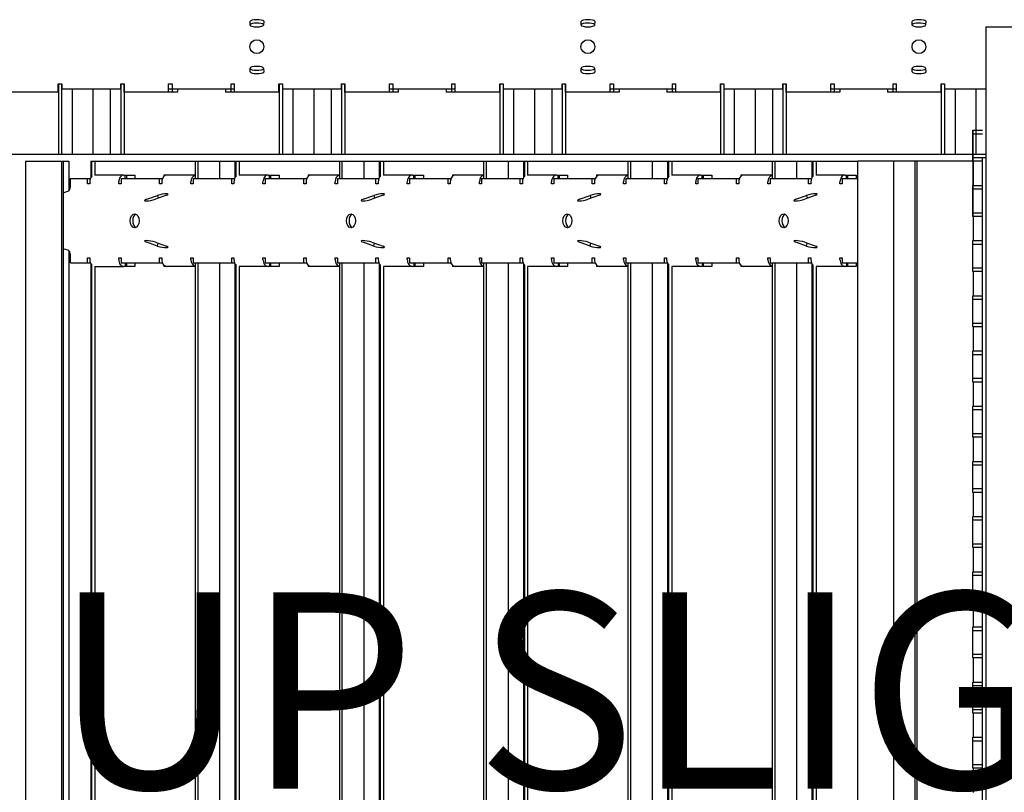
# Model space of a CAD drawing. Units: inches. Extents: x 43064 to 50852, y -12951 to -8210.
# Drawn here: x 43901 to 43919, y -10148 to -10134 of the extents above; entities that cross this region are included whole.
import ezdxf

# ---------------------------------------------------------------- set-up
doc = ezdxf.new("R2010")
doc.units = ezdxf.units.IN
doc.header["$MEASUREMENT"] = 0
doc.layers.add('Details', color=7, linetype='Continuous')
doc.layers.add('NEW Non-binder', color=2, linetype='Continuous', plot=False)
doc.styles.add('RomanS', font='arial.ttf')

msp = doc.modelspace()

# ---------------------------------------------------------------- linework, layer by layer
at = {"layer": 'Details'}
for p, q in [((43905.37862, -10133.96565), (43905.37862, -10133.89742)), ((43905.6263, -10133.89581), (43905.62308, -10133.96612)), ((43911.37862, -10133.96565), (43911.37862, -10133.89742)), ((43911.62629, -10133.89581), (43911.62308, -10133.96612)), ((43917.37862, -10133.96565), (43917.37862, -10133.89742)), ((43917.62629, -10133.89581), (43917.62308, -10133.96612)), ((43918.71163, -10133.99646), (43919.71163, -10133.99646)), ((43918.71163, -10133.99646), (43918.71163, -10158.99645)), ((43905.37862, -10134.81549), (43905.37862, -10134.74726)), ((43905.62308, -10134.74679), (43905.6263, -10134.8171)), ((43911.37862, -10134.81549), (43911.37862, -10134.74726)), ((43911.62308, -10134.74679), (43911.62629, -10134.8171)), ((43917.37862, -10134.81549), (43917.37862, -10134.74726)), ((43917.62308, -10134.74679), (43917.62629, -10134.8171)), ((43901.90531, -10135.18396), (43900.93452, -10135.18396)), ((43901.9033, -10135.18396), (43901.9033, -10135.02771)), ((43901.9033, -10135.02771), (43901.9658, -10135.02771)), ((43901.9033, -10135.12146), (43901.90531, -10135.12146)), ((43901.90531, -10135.02771), (43901.90531, -10136.30895)), ((43901.96404, -10135.02771), (43901.96404, -10136.30895)), ((43901.9658, -10135.02771), (43901.9658, -10135.12146)), ((43901.9658, -10135.12146), (43903.03455, -10135.12146)), ((43902.15531, -10135.12146), (43902.15531, -10136.30895)), ((43902.53177, -10135.12146), (43902.53177, -10136.30895)), ((43902.84647, -10135.12146), (43902.84647, -10136.30895)), ((43903.03455, -10135.02771), (43903.09705, -10135.02771)), ((43903.03455, -10135.12146), (43903.03455, -10135.02771)), ((43903.03714, -10135.02771), (43903.03714, -10136.30895)), ((43903.09588, -10135.02771), (43903.09588, -10136.30895)), ((43903.09588, -10135.12146), (43903.09705, -10135.12146)), ((43904.06583, -10135.18396), (43903.09588, -10135.18396)), ((43903.09705, -10135.18396), (43903.09705, -10135.02771)), ((43903.9033, -10135.18396), (43903.9033, -10135.02771)), ((43903.9033, -10135.02771), (43903.9658, -10135.02771)), ((43903.9033, -10135.12146), (43905.09705, -10135.12146)), ((43903.9658, -10135.02771), (43903.9658, -10135.18396)), ((43904.06583, -10135.12146), (43904.06583, -10135.18396)), ((43904.93451, -10135.12146), (43904.93451, -10135.18396)), ((43905.9053, -10135.18396), (43904.93451, -10135.18396)), ((43905.03455, -10135.02771), (43905.09705, -10135.02771)), ((43905.03455, -10135.18396), (43905.03455, -10135.02771)), ((43905.09705, -10135.18396), (43905.09705, -10135.02771)), ((43905.9033, -10135.18396), (43905.9033, -10135.02771)), ((43905.9033, -10135.02771), (43905.9658, -10135.02771)), ((43905.9033, -10135.12146), (43905.9053, -10135.12146)), ((43905.9053, -10135.02771), (43905.9053, -10136.30895)), ((43905.96404, -10135.02771), (43905.96404, -10136.30895)), ((43905.9658, -10135.02771), (43905.9658, -10135.12146)), ((43905.9658, -10135.12146), (43907.03455, -10135.12146)), ((43906.1553, -10135.12146), (43906.1553, -10136.30895)), ((43906.53177, -10135.12146), (43906.53177, -10136.30895)), ((43906.84647, -10135.12146), (43906.84647, -10136.30895)), ((43907.03455, -10135.02771), (43907.09705, -10135.02771)), ((43907.03455, -10135.12146), (43907.03455, -10135.02771)), ((43907.03714, -10135.02771), (43907.03714, -10136.30895)), ((43907.09588, -10135.02771), (43907.09588, -10136.30895)), ((43907.09588, -10135.12146), (43907.09705, -10135.12146)), ((43908.06583, -10135.18396), (43907.09588, -10135.18396)), ((43907.09705, -10135.18396), (43907.09705, -10135.02771)), ((43907.9033, -10135.18396), (43907.9033, -10135.02771)), ((43907.9033, -10135.02771), (43907.9658, -10135.02771)), ((43907.9033, -10135.12146), (43909.09705, -10135.12146)), ((43907.9658, -10135.02771), (43907.9658, -10135.18396)), ((43908.06583, -10135.12146), (43908.06583, -10135.18396)), ((43908.93451, -10135.12146), (43908.93451, -10135.18396)), ((43909.9053, -10135.18396), (43908.93451, -10135.18396)), ((43909.03455, -10135.02771), (43909.09705, -10135.02771)), ((43909.03455, -10135.18396), (43909.03455, -10135.02771)), ((43909.09705, -10135.18396), (43909.09705, -10135.02771)), ((43909.9033, -10135.18396), (43909.9033, -10135.02771)), ((43909.9033, -10135.02771), (43909.9658, -10135.02771)), ((43909.9033, -10135.12146), (43909.9053, -10135.12146)), ((43909.9053, -10135.02771), (43909.9053, -10136.30895)), ((43909.96404, -10135.02771), (43909.96404, -10136.30895)), ((43909.9658, -10135.02771), (43909.9658, -10135.12146)), ((43909.9658, -10135.12146), (43911.03455, -10135.12146)), ((43910.1553, -10135.12146), (43910.1553, -10136.30895)), ((43910.53176, -10135.12146), (43910.53176, -10136.30895)), ((43910.84647, -10135.12146), (43910.84647, -10136.30895)), ((43911.03455, -10135.02771), (43911.09705, -10135.02771)), ((43911.03455, -10135.12146), (43911.03455, -10135.02771)), ((43911.03714, -10135.02771), (43911.03714, -10136.30895)), ((43911.09588, -10135.02771), (43911.09588, -10136.30895)), ((43911.09588, -10135.12146), (43911.09705, -10135.12146)), ((43912.06583, -10135.18396), (43911.09588, -10135.18396)), ((43911.09705, -10135.18396), (43911.09705, -10135.02771)), ((43911.9033, -10135.18396), (43911.9033, -10135.02771)), ((43911.9033, -10135.02771), (43911.9658, -10135.02771)), ((43911.9033, -10135.12146), (43913.09705, -10135.12146)), ((43911.9658, -10135.02771), (43911.9658, -10135.18396)), ((43912.06583, -10135.12146), (43912.06583, -10135.18396)), ((43912.93451, -10135.12146), (43912.93451, -10135.18396)), ((43913.9053, -10135.18396), (43912.93451, -10135.18396)), ((43913.03455, -10135.02771), (43913.09705, -10135.02771)), ((43913.03455, -10135.18396), (43913.03455, -10135.02771)), ((43913.09705, -10135.18396), (43913.09705, -10135.02771)), ((43913.9033, -10135.18396), (43913.9033, -10135.02771)), ((43913.9033, -10135.02771), (43913.9658, -10135.02771)), ((43913.9033, -10135.12146), (43913.9053, -10135.12146)), ((43913.9053, -10135.02771), (43913.9053, -10136.30895)), ((43913.96404, -10135.02771), (43913.96404, -10136.30895)), ((43913.9658, -10135.02771), (43913.9658, -10135.12146)), ((43913.9658, -10135.12146), (43915.03455, -10135.12146)), ((43914.1553, -10135.12146), (43914.1553, -10136.30895)), ((43914.53176, -10135.12146), (43914.53176, -10136.30895)), ((43914.84647, -10135.12146), (43914.84647, -10136.30895)), ((43915.03455, -10135.02771), (43915.09705, -10135.02771)), ((43915.03455, -10135.12146), (43915.03455, -10135.02771)), ((43915.03714, -10135.02771), (43915.03714, -10136.30895)), ((43915.09588, -10135.02771), (43915.09588, -10136.30895)), ((43915.09588, -10135.12146), (43915.09705, -10135.12146)), ((43916.06583, -10135.18396), (43915.09588, -10135.18396)), ((43915.09705, -10135.18396), (43915.09705, -10135.02771)), ((43915.9033, -10135.18396), (43915.9033, -10135.02771)), ((43915.9033, -10135.02771), (43915.9658, -10135.02771)), ((43915.9033, -10135.12146), (43917.09705, -10135.12146)), ((43915.9658, -10135.02771), (43915.9658, -10135.18396)), ((43916.06583, -10135.12146), (43916.06583, -10135.18396)), ((43916.93451, -10135.12146), (43916.93451, -10135.18396)), ((43917.9053, -10135.18396), (43916.93451, -10135.18396)), ((43917.03455, -10135.02771), (43917.09705, -10135.02771)), ((43917.03455, -10135.18396), (43917.03455, -10135.02771)), ((43917.09705, -10135.18396), (43917.09705, -10135.02771)), ((43917.9033, -10135.18396), (43917.9033, -10135.02771)), ((43917.9033, -10135.02771), (43917.9658, -10135.02771)), ((43917.9033, -10135.12146), (43917.9053, -10135.12146)), ((43917.9053, -10135.02771), (43917.9053, -10136.30895)), ((43917.96404, -10135.02771), (43917.96404, -10136.30895)), ((43917.9658, -10135.02771), (43917.9658, -10135.12146)), ((43917.9658, -10135.12146), (43918.71163, -10135.12146)), ((43918.1553, -10135.12146), (43918.1553, -10136.30895)), ((43918.53176, -10135.12146), (43918.53176, -10136.30895)), ((43918.4768, -10136.43395), (43918.4768, -10135.87145)), ((43918.4768, -10135.87145), (43918.65163, -10135.87145)), ((43918.48708, -10137.43395), (43918.48708, -10135.87145)), ((43918.4768, -10135.93395), (43918.65163, -10135.93395)), ((43918.71163, -10136.30895), (43894.84647, -10136.30895)), ((43901.31078, -10136.43395), (43902.09381, -10136.43395)), ((43901.31078, -10136.43395), (43901.31078, -10156.43395)), ((43901.96433, -10136.43395), (43901.96433, -10156.43395)), ((43901.99461, -10136.43395), (43901.99461, -10156.43395)), ((43902.09381, -10136.43395), (43902.09381, -10136.9674)), ((43902.49047, -10136.43395), (43904.3828, -10136.43395)), ((43902.49047, -10136.43395), (43902.49047, -10136.73543)), ((43902.50831, -10136.43395), (43902.50831, -10136.7109)), ((43902.56706, -10136.43395), (43902.56706, -10136.68494)), ((43904.3828, -10136.43395), (43904.43063, -10136.43395)), ((43904.3828, -10136.43395), (43904.3828, -10136.74645)), ((43904.43063, -10136.43395), (43904.43063, -10136.74645)), ((43904.43063, -10136.43395), (43916.3946, -10136.43395)), ((43904.82617, -10136.43395), (43904.82617, -10136.74645)), ((43905.10465, -10136.43395), (43905.10465, -10136.73543)), ((43905.12249, -10136.43395), (43905.12249, -10136.7109)), ((43905.18124, -10136.43395), (43905.18124, -10136.68494)), ((43906.99698, -10136.43395), (43906.99698, -10136.74645)), ((43907.04481, -10136.43395), (43907.04481, -10136.74645)), ((43907.44035, -10136.43395), (43907.44035, -10136.74645)), ((43907.71883, -10136.43395), (43907.71883, -10136.73543)), ((43907.73667, -10136.43395), (43907.73667, -10136.7109)), ((43907.79542, -10136.43395), (43907.79542, -10136.68494)), ((43909.61116, -10136.43395), (43909.61116, -10136.74645)), ((43909.65899, -10136.43395), (43909.65899, -10136.74645)), ((43910.05453, -10136.43395), (43910.05453, -10136.74645)), ((43910.33301, -10136.43395), (43910.33301, -10136.73543)), ((43910.35085, -10136.43395), (43910.35085, -10136.7109)), ((43910.4096, -10136.43395), (43910.4096, -10136.68494)), ((43912.22534, -10136.43395), (43912.22534, -10136.74645)), ((43912.27317, -10136.43395), (43912.27317, -10136.74645)), ((43912.66871, -10136.43395), (43912.66871, -10136.74645)), ((43912.94719, -10136.43395), (43912.94719, -10136.73543)), ((43912.96503, -10136.43395), (43912.96503, -10136.7109)), ((43913.02378, -10136.43395), (43913.02378, -10136.68494)), ((43914.83951, -10136.43395), (43914.83951, -10136.74645)), ((43914.88735, -10136.43395), (43914.88735, -10136.74645)), ((43915.28289, -10136.43395), (43915.28289, -10136.74645)), ((43915.56137, -10136.43395), (43915.56137, -10136.73543)), ((43915.57921, -10136.43395), (43915.57921, -10136.7109)), ((43915.63796, -10136.43395), (43915.63796, -10136.68494)), ((43917.04815, -10136.43395), (43916.3946, -10136.43395)), ((43916.3946, -10156.43395), (43916.3946, -10136.43395)), ((43917.04815, -10156.43395), (43917.04815, -10136.43395)), ((43918.65163, -10136.43395), (43917.04815, -10136.43395)), ((43917.42659, -10136.43395), (43917.42659, -10156.43395)), ((43917.4658, -10136.43395), (43917.4658, -10156.43395)), ((43918.65163, -10136.37145), (43918.4768, -10136.37145)), ((43918.65163, -10136.43395), (43918.4768, -10136.43395)), ((43918.48708, -10136.43395), (43918.48708, -10136.87145)), ((43918.48708, -10136.43395), (43918.48708, -10136.87145)), ((43918.65163, -10156.37145), (43918.65163, -10136.37145)), ((43918.71163, -10136.37145), (43918.65163, -10136.37145)), ((43902.12409, -10136.74645), (43902.43153, -10136.74645)), ((43902.12409, -10136.89812), (43902.12409, -10136.74645)), ((43902.43153, -10136.8402), (43902.43153, -10136.74645)), ((43902.43153, -10136.74645), (43902.47883, -10136.74645)), ((43902.47238, -10136.80895), (43902.47238, -10136.8402)), ((43902.47883, -10136.74645), (43902.47883, -10136.76356)), ((43903.09391, -10136.68395), (43902.56706, -10136.68395)), ((43902.9993, -10136.8402), (43902.9993, -10136.80895)), ((43903.04014, -10136.74645), (43903.78592, -10136.74645)), ((43903.04014, -10136.74645), (43903.04014, -10136.8402)), ((43903.09391, -10136.68395), (43903.11756, -10136.68395)), ((43903.11756, -10136.68395), (43903.29166, -10136.68395)), ((43903.11756, -10136.74645), (43903.11756, -10136.68395)), ((43903.13691, -10136.68395), (43903.13691, -10136.74645)), ((43903.29166, -10136.68395), (43903.29166, -10136.74645)), ((43903.73862, -10136.8402), (43903.73862, -10136.74645)), ((43903.77946, -10136.80895), (43903.77946, -10136.8402)), ((43903.78592, -10136.74645), (43903.78592, -10136.76356)), ((43904.3828, -10136.68395), (43903.81697, -10136.68395)), ((43903.81697, -10136.68395), (43903.81697, -10136.70929)), ((43903.83538, -10136.69489), (43903.83538, -10136.68395)), ((43903.85688, -10136.68604), (43903.85688, -10136.68395)), ((43904.30639, -10136.8402), (43904.30639, -10136.80895)), ((43904.34723, -10136.74645), (43905.09301, -10136.74645)), ((43904.34723, -10136.74645), (43904.34723, -10136.8402)), ((43905.04571, -10136.8402), (43905.04571, -10136.74645)), ((43905.08655, -10136.80895), (43905.08655, -10136.8402)), ((43905.09301, -10136.74645), (43905.09301, -10136.76356)), ((43905.70809, -10136.68395), (43905.18124, -10136.68395)), ((43905.61348, -10136.8402), (43905.61348, -10136.80895)), ((43905.65432, -10136.74645), (43906.4001, -10136.74645)), ((43905.65432, -10136.74645), (43905.65432, -10136.8402)), ((43905.70809, -10136.68395), (43905.73174, -10136.68395)), ((43905.73174, -10136.68395), (43905.90584, -10136.68395)), ((43905.73174, -10136.74645), (43905.73174, -10136.68395)), ((43905.75109, -10136.68395), (43905.75109, -10136.74645)), ((43905.90584, -10136.68395), (43905.90584, -10136.74645)), ((43906.3528, -10136.8402), (43906.3528, -10136.74645)), ((43906.39364, -10136.80895), (43906.39364, -10136.8402)), ((43906.4001, -10136.74645), (43906.4001, -10136.76356)), ((43906.99698, -10136.68395), (43906.43115, -10136.68395)), ((43906.43115, -10136.68395), (43906.43115, -10136.70929)), ((43906.44956, -10136.69489), (43906.44956, -10136.68395)), ((43906.47106, -10136.68604), (43906.47106, -10136.68395)), ((43906.92057, -10136.8402), (43906.92057, -10136.80895)), ((43906.96141, -10136.74645), (43907.70719, -10136.74645)), ((43906.96141, -10136.74645), (43906.96141, -10136.8402)), ((43907.65989, -10136.8402), (43907.65989, -10136.74645)), ((43907.70073, -10136.80895), (43907.70073, -10136.8402)), ((43907.70719, -10136.74645), (43907.70719, -10136.76356)), ((43908.32227, -10136.68395), (43907.79542, -10136.68395)), ((43908.22766, -10136.8402), (43908.22766, -10136.80895)), ((43908.2685, -10136.74645), (43909.01428, -10136.74645)), ((43908.2685, -10136.74645), (43908.2685, -10136.8402)), ((43908.32227, -10136.68395), (43908.34592, -10136.68395)), ((43908.34592, -10136.68395), (43908.52002, -10136.68395)), ((43908.34592, -10136.74645), (43908.34592, -10136.68395)), ((43908.36527, -10136.68395), (43908.36527, -10136.74645)), ((43908.52002, -10136.68395), (43908.52002, -10136.74645)), ((43908.96698, -10136.8402), (43908.96698, -10136.74645)), ((43909.00782, -10136.80895), (43909.00782, -10136.8402)), ((43909.01428, -10136.74645), (43909.01428, -10136.76356)), ((43909.10244, -10136.68395), (43909.04533, -10136.68395)), ((43909.04533, -10136.68395), (43909.04533, -10136.70929)), ((43909.06374, -10136.69489), (43909.06374, -10136.68395)), ((43909.08524, -10136.68604), (43909.08524, -10136.68395)), ((43909.61116, -10136.68395), (43909.10244, -10136.68395)), ((43909.53475, -10136.8402), (43909.53475, -10136.80895)), ((43909.57559, -10136.74645), (43910.32137, -10136.74645)), ((43909.57559, -10136.74645), (43909.57559, -10136.8402)), ((43910.27407, -10136.8402), (43910.27407, -10136.74645)), ((43910.31491, -10136.80895), (43910.31491, -10136.8402)), ((43910.32137, -10136.74645), (43910.32137, -10136.76356)), ((43910.93645, -10136.68395), (43910.4096, -10136.68395)), ((43910.84184, -10136.8402), (43910.84184, -10136.80895)), ((43910.88268, -10136.74645), (43911.62846, -10136.74645)), ((43910.88268, -10136.74645), (43910.88268, -10136.8402)), ((43910.93645, -10136.68395), (43910.9601, -10136.68395)), ((43910.9601, -10136.68395), (43911.1342, -10136.68395)), ((43910.9601, -10136.74645), (43910.9601, -10136.68395)), ((43910.97945, -10136.68395), (43910.97945, -10136.74645)), ((43911.1342, -10136.68395), (43911.1342, -10136.74645)), ((43911.58116, -10136.8402), (43911.58116, -10136.74645)), ((43911.622, -10136.80895), (43911.622, -10136.8402)), ((43911.62846, -10136.74645), (43911.62846, -10136.76356)), ((43911.71662, -10136.68395), (43911.65951, -10136.68395)), ((43911.65951, -10136.68395), (43911.65951, -10136.70929)), ((43911.67792, -10136.69489), (43911.67792, -10136.68395)), ((43911.69942, -10136.68604), (43911.69942, -10136.68395)), ((43912.22534, -10136.68395), (43911.71662, -10136.68395)), ((43912.14893, -10136.8402), (43912.14893, -10136.80895)), ((43912.18977, -10136.74645), (43912.93555, -10136.74645)), ((43912.18977, -10136.74645), (43912.18977, -10136.8402)), ((43912.88825, -10136.8402), (43912.88825, -10136.74645)), ((43912.92909, -10136.80895), (43912.92909, -10136.8402)), ((43912.93555, -10136.74645), (43912.93555, -10136.76356)), ((43913.55063, -10136.68395), (43913.02378, -10136.68395)), ((43913.45602, -10136.8402), (43913.45602, -10136.80895)), ((43913.49686, -10136.74645), (43914.24264, -10136.74645)), ((43913.49686, -10136.74645), (43913.49686, -10136.8402)), ((43913.55063, -10136.68395), (43913.57428, -10136.68395)), ((43913.57428, -10136.68395), (43913.74838, -10136.68395)), ((43913.57428, -10136.74645), (43913.57428, -10136.68395)), ((43913.59363, -10136.68395), (43913.59363, -10136.74645)), ((43913.74838, -10136.68395), (43913.74838, -10136.74645)), ((43914.19534, -10136.8402), (43914.19534, -10136.74645)), ((43914.23618, -10136.80895), (43914.23618, -10136.8402)), ((43914.24264, -10136.74645), (43914.24264, -10136.76356)), ((43914.83951, -10136.68395), (43914.27369, -10136.68395)), ((43914.27369, -10136.68395), (43914.27369, -10136.70929)), ((43914.2921, -10136.69489), (43914.2921, -10136.68395)), ((43914.3136, -10136.68604), (43914.3136, -10136.68395)), ((43914.76311, -10136.8402), (43914.76311, -10136.80895)), ((43914.80395, -10136.74645), (43915.54973, -10136.74645)), ((43914.80395, -10136.74645), (43914.80395, -10136.8402)), ((43915.50243, -10136.8402), (43915.50243, -10136.74645)), ((43915.54327, -10136.80895), (43915.54327, -10136.8402)), ((43915.54973, -10136.74645), (43915.54973, -10136.76356)), ((43916.16481, -10136.68395), (43915.63796, -10136.68395)), ((43916.0702, -10136.8402), (43916.0702, -10136.80895)), ((43916.11104, -10136.74645), (43916.3946, -10136.74645)), ((43916.11104, -10136.74645), (43916.11104, -10136.8402)), ((43916.16481, -10136.68395), (43916.18846, -10136.68395)), ((43916.18846, -10136.68395), (43916.36256, -10136.68395)), ((43916.18846, -10136.74645), (43916.18846, -10136.68395)), ((43916.20781, -10136.68395), (43916.20781, -10136.74645)), ((43916.36256, -10136.68395), (43916.36256, -10136.74645)), ((43901.99461, -10137.00534), (43902.07921, -10136.97539)), ((43902.47238, -10136.8402), (43902.43153, -10136.8402)), ((43903.04014, -10136.8402), (43902.9993, -10136.8402)), ((43903.77946, -10136.8402), (43903.73862, -10136.8402)), ((43904.34723, -10136.8402), (43904.30639, -10136.8402)), ((43905.08655, -10136.8402), (43905.04571, -10136.8402)), ((43905.65432, -10136.8402), (43905.61348, -10136.8402)), ((43906.39364, -10136.8402), (43906.3528, -10136.8402)), ((43906.96141, -10136.8402), (43906.92057, -10136.8402)), ((43907.70073, -10136.8402), (43907.65989, -10136.8402)), ((43908.2685, -10136.8402), (43908.22766, -10136.8402)), ((43909.00782, -10136.8402), (43908.96698, -10136.8402)), ((43909.57559, -10136.8402), (43909.53475, -10136.8402)), ((43910.31491, -10136.8402), (43910.27407, -10136.8402)), ((43910.88268, -10136.8402), (43910.84184, -10136.8402)), ((43911.622, -10136.8402), (43911.58116, -10136.8402)), ((43912.18977, -10136.8402), (43912.14893, -10136.8402)), ((43912.92909, -10136.8402), (43912.88825, -10136.8402)), ((43913.49686, -10136.8402), (43913.45602, -10136.8402)), ((43914.23618, -10136.8402), (43914.19534, -10136.8402)), ((43914.80395, -10136.8402), (43914.76311, -10136.8402)), ((43915.54327, -10136.8402), (43915.50243, -10136.8402)), ((43916.11104, -10136.8402), (43916.0702, -10136.8402)), ((43918.4768, -10137.43395), (43918.4768, -10136.87145)), ((43918.4768, -10136.87145), (43918.65163, -10136.87145)), ((43918.4768, -10137.43395), (43918.4768, -10136.87145)), ((43918.4768, -10136.87145), (43918.65163, -10136.87145)), ((43918.4768, -10136.93395), (43918.65163, -10136.93395)), ((43918.4768, -10136.93395), (43918.65163, -10136.93395)), ((43903.50829, -10137.12065), (43903.70102, -10137.05242)), ((43903.86744, -10137.05081), (43903.66674, -10137.12112)), ((43903.70102, -10137.05242), (43903.71176, -10137.10535)), ((43907.42956, -10137.12065), (43907.62229, -10137.05242)), ((43907.78871, -10137.05081), (43907.588, -10137.12112)), ((43907.62229, -10137.05242), (43907.63303, -10137.10535)), ((43911.35083, -10137.12065), (43911.54356, -10137.05242)), ((43911.70998, -10137.05081), (43911.50927, -10137.12112)), ((43911.54356, -10137.05242), (43911.55429, -10137.10535)), ((43915.2721, -10137.12065), (43915.46483, -10137.05242)), ((43915.63125, -10137.05081), (43915.43054, -10137.12112)), ((43915.46483, -10137.05242), (43915.47556, -10137.10535)), ((43918.65163, -10137.37145), (43918.4768, -10137.37145)), ((43918.65163, -10137.37145), (43918.4768, -10137.37145)), ((43918.65163, -10137.43395), (43918.4768, -10137.43395)), ((43918.65163, -10137.43395), (43918.4768, -10137.43395)), ((43918.48708, -10137.43395), (43918.48708, -10137.87145)), ((43918.4768, -10138.43395), (43918.4768, -10137.87145)), ((43918.4768, -10137.87145), (43918.65163, -10137.87145)), ((43902.07921, -10138.04752), (43901.99461, -10138.01756)), ((43902.09381, -10138.05551), (43902.09381, -10154.9674)), ((43903.70102, -10137.97049), (43903.50829, -10137.90226)), ((43903.66674, -10137.90179), (43903.86744, -10137.9721)), ((43903.70102, -10137.97049), (43903.71176, -10137.91756)), ((43907.62229, -10137.97049), (43907.42956, -10137.90226)), ((43907.588, -10137.90179), (43907.78871, -10137.9721)), ((43907.62229, -10137.97049), (43907.63303, -10137.91756)), ((43911.54356, -10137.97049), (43911.35083, -10137.90226)), ((43911.50927, -10137.90179), (43911.70998, -10137.9721)), ((43911.54356, -10137.97049), (43911.55429, -10137.91756)), ((43915.46483, -10137.97049), (43915.2721, -10137.90226)), ((43915.43054, -10137.90179), (43915.63125, -10137.9721)), ((43915.46483, -10137.97049), (43915.47556, -10137.91756)), ((43918.4768, -10137.93395), (43918.65163, -10137.93395)), ((43902.12409, -10138.27645), (43902.12409, -10138.12479)), ((43902.43153, -10138.27645), (43902.43153, -10138.1827)), ((43902.43153, -10138.1827), (43902.47238, -10138.1827)), ((43902.47238, -10138.1827), (43902.47238, -10138.21395)), ((43902.9993, -10138.21395), (43902.9993, -10138.1827)), ((43902.9993, -10138.1827), (43903.04014, -10138.1827)), ((43903.04014, -10138.1827), (43903.04014, -10138.27645)), ((43903.73862, -10138.1827), (43903.77946, -10138.1827)), ((43903.73862, -10138.27645), (43903.73862, -10138.1827)), ((43903.77946, -10138.1827), (43903.77946, -10138.21395)), ((43904.30639, -10138.21395), (43904.30639, -10138.1827)), ((43904.30639, -10138.1827), (43904.34723, -10138.1827)), ((43904.34723, -10138.1827), (43904.34723, -10138.27645)), ((43905.04571, -10138.1827), (43905.08655, -10138.1827)), ((43905.04571, -10138.27645), (43905.04571, -10138.1827)), ((43905.08655, -10138.1827), (43905.08655, -10138.21395)), ((43905.61348, -10138.21395), (43905.61348, -10138.1827)), ((43905.61348, -10138.1827), (43905.65432, -10138.1827)), ((43905.65432, -10138.1827), (43905.65432, -10138.27645)), ((43906.3528, -10138.1827), (43906.39364, -10138.1827)), ((43906.3528, -10138.27645), (43906.3528, -10138.1827)), ((43906.39364, -10138.1827), (43906.39364, -10138.21395)), ((43906.92057, -10138.21395), (43906.92057, -10138.1827)), ((43906.92057, -10138.1827), (43906.96141, -10138.1827)), ((43906.96141, -10138.1827), (43906.96141, -10138.27645)), ((43907.65989, -10138.1827), (43907.70073, -10138.1827)), ((43907.65989, -10138.27645), (43907.65989, -10138.1827)), ((43907.70073, -10138.1827), (43907.70073, -10138.21395)), ((43908.22766, -10138.21395), (43908.22766, -10138.1827)), ((43908.22766, -10138.1827), (43908.2685, -10138.1827)), ((43908.2685, -10138.1827), (43908.2685, -10138.27645)), ((43908.96698, -10138.1827), (43909.00782, -10138.1827)), ((43908.96698, -10138.27645), (43908.96698, -10138.1827)), ((43909.00782, -10138.1827), (43909.00782, -10138.21395)), ((43909.53475, -10138.21395), (43909.53475, -10138.1827)), ((43909.53475, -10138.1827), (43909.57559, -10138.1827)), ((43909.57559, -10138.1827), (43909.57559, -10138.27645)), ((43910.27407, -10138.1827), (43910.31491, -10138.1827)), ((43910.27407, -10138.27645), (43910.27407, -10138.1827)), ((43910.31491, -10138.1827), (43910.31491, -10138.21395)), ((43910.84184, -10138.21395), (43910.84184, -10138.1827)), ((43910.84184, -10138.1827), (43910.88268, -10138.1827)), ((43910.88268, -10138.1827), (43910.88268, -10138.27645)), ((43911.58116, -10138.1827), (43911.622, -10138.1827)), ((43911.58116, -10138.27645), (43911.58116, -10138.1827)), ((43911.622, -10138.1827), (43911.622, -10138.21395)), ((43912.14893, -10138.21395), (43912.14893, -10138.1827)), ((43912.14893, -10138.1827), (43912.18977, -10138.1827)), ((43912.18977, -10138.1827), (43912.18977, -10138.27645)), ((43912.88825, -10138.1827), (43912.92909, -10138.1827)), ((43912.88825, -10138.27645), (43912.88825, -10138.1827)), ((43912.92909, -10138.1827), (43912.92909, -10138.21395)), ((43913.45602, -10138.21395), (43913.45602, -10138.1827)), ((43913.45602, -10138.1827), (43913.49686, -10138.1827)), ((43913.49686, -10138.1827), (43913.49686, -10138.27645)), ((43914.19534, -10138.1827), (43914.23618, -10138.1827)), ((43914.19534, -10138.27645), (43914.19534, -10138.1827)), ((43914.23618, -10138.1827), (43914.23618, -10138.21395)), ((43914.76311, -10138.21395), (43914.76311, -10138.1827)), ((43914.76311, -10138.1827), (43914.80395, -10138.1827)), ((43914.80395, -10138.1827), (43914.80395, -10138.27645)), ((43915.50243, -10138.1827), (43915.54327, -10138.1827)), ((43915.50243, -10138.27645), (43915.50243, -10138.1827)), ((43915.54327, -10138.1827), (43915.54327, -10138.21395)), ((43916.0702, -10138.21395), (43916.0702, -10138.1827)), ((43916.0702, -10138.1827), (43916.11104, -10138.1827)), ((43916.11104, -10138.1827), (43916.11104, -10138.27645)), ((43902.12409, -10138.27645), (43902.47883, -10138.27645)), ((43902.47883, -10138.25935), (43902.47883, -10138.27645)), ((43902.49047, -10138.28748), (43902.49047, -10154.73543)), ((43902.50831, -10138.31201), (43902.50831, -10154.71089)), ((43902.56706, -10138.33797), (43902.56706, -10154.68494)), ((43902.56706, -10138.33895), (43903.09391, -10138.33895)), ((43903.04014, -10138.27645), (43903.78592, -10138.27645)), ((43903.11756, -10138.33895), (43903.09391, -10138.33895)), ((43903.11756, -10138.27645), (43903.11756, -10138.33895)), ((43903.13691, -10138.33895), (43903.11756, -10138.33895)), ((43903.13691, -10138.27645), (43903.13691, -10138.33895)), ((43903.24975, -10138.33895), (43903.13691, -10138.33895)), ((43903.29166, -10138.33895), (43903.24975, -10138.33895)), ((43903.29166, -10138.27645), (43903.29166, -10138.33895)), ((43903.78592, -10138.25935), (43903.78592, -10138.27645)), ((43903.81697, -10138.31362), (43903.81697, -10138.33895)), ((43904.3828, -10138.33895), (43903.81697, -10138.33895)), ((43903.83538, -10138.33895), (43903.83538, -10138.32802)), ((43903.85688, -10138.33687), (43903.85688, -10138.33895)), ((43904.34723, -10138.27645), (43905.09301, -10138.27645)), ((43904.3828, -10138.27645), (43904.3828, -10154.74645)), ((43904.43063, -10138.27645), (43904.43063, -10154.74645)), ((43904.82617, -10138.27645), (43904.82617, -10154.74645)), ((43905.09301, -10138.25935), (43905.09301, -10138.27645)), ((43905.10465, -10138.28748), (43905.10465, -10154.73543)), ((43905.12249, -10138.31201), (43905.12249, -10154.71089)), ((43905.18124, -10138.33797), (43905.18124, -10154.68494)), ((43905.70809, -10138.33895), (43905.18124, -10138.33895)), ((43905.65432, -10138.27645), (43906.4001, -10138.27645)), ((43905.73174, -10138.33895), (43905.70809, -10138.33895)), ((43905.73174, -10138.27645), (43905.73174, -10138.33895)), ((43905.90584, -10138.33895), (43905.73174, -10138.33895)), ((43905.75109, -10138.27645), (43905.75109, -10138.33895)), ((43905.90584, -10138.27645), (43905.90584, -10138.33895)), ((43906.4001, -10138.25935), (43906.4001, -10138.27645)), ((43906.43115, -10138.31362), (43906.43115, -10138.33895)), ((43906.99698, -10138.33895), (43906.43115, -10138.33895)), ((43906.44956, -10138.33895), (43906.44956, -10138.32802)), ((43906.47106, -10138.33687), (43906.47106, -10138.33895)), ((43906.96141, -10138.27645), (43907.70719, -10138.27645)), ((43906.99698, -10138.27645), (43906.99698, -10154.74645)), ((43907.04481, -10138.27645), (43907.04481, -10154.74645)), ((43907.44035, -10138.27645), (43907.44035, -10154.74645)), ((43907.70719, -10138.25935), (43907.70719, -10138.27645)), ((43907.71883, -10138.28748), (43907.71883, -10154.73543)), ((43907.73667, -10138.31201), (43907.73667, -10154.71089)), ((43907.79542, -10138.33797), (43907.79542, -10154.68494)), ((43908.32227, -10138.33895), (43907.79542, -10138.33895)), ((43908.2685, -10138.27645), (43909.01428, -10138.27645)), ((43908.34592, -10138.33895), (43908.32227, -10138.33895)), ((43908.34592, -10138.27645), (43908.34592, -10138.33895)), ((43908.52002, -10138.33895), (43908.34592, -10138.33895)), ((43908.36527, -10138.27645), (43908.36527, -10138.33895)), ((43908.52002, -10138.27645), (43908.52002, -10138.33895)), ((43909.01428, -10138.25935), (43909.01428, -10138.27645)), ((43909.04533, -10138.31362), (43909.04533, -10138.33895)), ((43909.10244, -10138.33895), (43909.04533, -10138.33895)), ((43909.06374, -10138.33895), (43909.06374, -10138.32802)), ((43909.08524, -10138.33687), (43909.08524, -10138.33895)), ((43909.61116, -10138.33895), (43909.10244, -10138.33895)), ((43909.57559, -10138.27645), (43910.32137, -10138.27645)), ((43909.61116, -10138.27645), (43909.61116, -10154.74645)), ((43909.65899, -10138.27645), (43909.65899, -10154.74645)), ((43910.05453, -10138.27645), (43910.05453, -10154.74645)), ((43910.32137, -10138.25935), (43910.32137, -10138.27645)), ((43910.33301, -10138.28748), (43910.33301, -10154.73543)), ((43910.35085, -10138.31201), (43910.35085, -10154.71089)), ((43910.4096, -10138.33797), (43910.4096, -10154.68494)), ((43910.93645, -10138.33895), (43910.4096, -10138.33895)), ((43910.88268, -10138.27645), (43911.62846, -10138.27645)), ((43910.9601, -10138.33895), (43910.93645, -10138.33895)), ((43910.9601, -10138.27645), (43910.9601, -10138.33895)), ((43911.1342, -10138.33895), (43910.9601, -10138.33895)), ((43910.97945, -10138.27645), (43910.97945, -10138.33895)), ((43911.1342, -10138.27645), (43911.1342, -10138.33895)), ((43911.62846, -10138.25935), (43911.62846, -10138.27645)), ((43911.65951, -10138.31362), (43911.65951, -10138.33895)), ((43911.71662, -10138.33895), (43911.65951, -10138.33895)), ((43911.67792, -10138.33895), (43911.67792, -10138.32802)), ((43911.69942, -10138.33687), (43911.69942, -10138.33895)), ((43912.22534, -10138.33895), (43911.71662, -10138.33895)), ((43912.18977, -10138.27645), (43912.93555, -10138.27645)), ((43912.22534, -10138.27645), (43912.22534, -10154.74645)), ((43912.27317, -10138.27645), (43912.27317, -10154.74645)), ((43912.66871, -10138.27645), (43912.66871, -10154.74645)), ((43912.93555, -10138.25935), (43912.93555, -10138.27645)), ((43912.94719, -10138.28748), (43912.94719, -10154.73543)), ((43912.96503, -10138.31201), (43912.96503, -10154.71089)), ((43913.02378, -10138.33797), (43913.02378, -10154.68494)), ((43913.55063, -10138.33895), (43913.02378, -10138.33895)), ((43913.49686, -10138.27645), (43914.24264, -10138.27645)), ((43913.57428, -10138.33895), (43913.55063, -10138.33895)), ((43913.57428, -10138.27645), (43913.57428, -10138.33895)), ((43913.74838, -10138.33895), (43913.57428, -10138.33895)), ((43913.59363, -10138.27645), (43913.59363, -10138.33895)), ((43913.74838, -10138.27645), (43913.74838, -10138.33895)), ((43914.24264, -10138.25935), (43914.24264, -10138.27645)), ((43914.27369, -10138.31362), (43914.27369, -10138.33895)), ((43914.83951, -10138.33895), (43914.27369, -10138.33895)), ((43914.2921, -10138.33895), (43914.2921, -10138.32802)), ((43914.3136, -10138.33687), (43914.3136, -10138.33895)), ((43914.80395, -10138.27645), (43915.54973, -10138.27645)), ((43914.83951, -10138.27645), (43914.83951, -10154.74645)), ((43914.88735, -10138.27645), (43914.88735, -10154.74645)), ((43915.28289, -10138.27645), (43915.28289, -10154.74645)), ((43915.54973, -10138.25935), (43915.54973, -10138.27645)), ((43915.56137, -10138.28748), (43915.56137, -10154.73543)), ((43915.57921, -10138.31201), (43915.57921, -10154.71089)), ((43915.63796, -10138.33797), (43915.63796, -10154.68494)), ((43916.16481, -10138.33895), (43915.63796, -10138.33895)), ((43916.11104, -10138.27645), (43916.3946, -10138.27645)), ((43916.18846, -10138.33895), (43916.16481, -10138.33895)), ((43916.18846, -10138.27645), (43916.18846, -10138.33895)), ((43916.36256, -10138.33895), (43916.18846, -10138.33895)), ((43916.20781, -10138.27645), (43916.20781, -10138.33895)), ((43916.36256, -10138.27645), (43916.36256, -10138.33895)), ((43918.65163, -10138.37145), (43918.4768, -10138.37145)), ((43918.65163, -10138.43395), (43918.4768, -10138.43395)), ((43918.48708, -10138.43395), (43918.48708, -10138.87145)), ((43918.4768, -10139.43395), (43918.4768, -10138.87145)), ((43918.4768, -10138.87145), (43918.65163, -10138.87145)), ((43918.4768, -10138.93395), (43918.65163, -10138.93395)), ((43918.65163, -10139.37145), (43918.4768, -10139.37145)), ((43918.65163, -10139.43395), (43918.4768, -10139.43395)), ((43918.48708, -10139.43395), (43918.48708, -10139.87145)), ((43918.4768, -10140.43395), (43918.4768, -10139.87145)), ((43918.4768, -10139.87145), (43918.65163, -10139.87145)), ((43918.4768, -10139.93395), (43918.65163, -10139.93395)), ((43918.65163, -10140.37145), (43918.4768, -10140.37145)), ((43918.65163, -10140.43395), (43918.4768, -10140.43395)), ((43918.48708, -10140.43395), (43918.48708, -10140.87145)), ((43918.4768, -10141.43395), (43918.4768, -10140.87145)), ((43918.4768, -10140.87145), (43918.65163, -10140.87145)), ((43918.4768, -10140.93395), (43918.65163, -10140.93395)), ((43918.65163, -10141.37145), (43918.4768, -10141.37145)), ((43918.65163, -10141.43395), (43918.4768, -10141.43395)), ((43918.48708, -10141.43395), (43918.48708, -10141.87145)), ((43918.4768, -10142.43395), (43918.4768, -10141.87145)), ((43918.4768, -10141.87145), (43918.65163, -10141.87145)), ((43918.4768, -10141.93395), (43918.65163, -10141.93395)), ((43918.65163, -10142.37145), (43918.4768, -10142.37145)), ((43918.65163, -10142.43395), (43918.4768, -10142.43395)), ((43918.48708, -10142.43395), (43918.48708, -10142.87145)), ((43918.4768, -10143.43395), (43918.4768, -10142.87145)), ((43918.4768, -10142.87145), (43918.65163, -10142.87145)), ((43918.4768, -10142.93395), (43918.65163, -10142.93395)), ((43918.65163, -10143.37145), (43918.4768, -10143.37145)), ((43918.65163, -10143.43395), (43918.4768, -10143.43395)), ((43918.48708, -10143.43395), (43918.48708, -10143.87145)), ((43918.4768, -10144.43395), (43918.4768, -10143.87145)), ((43918.4768, -10143.87145), (43918.65163, -10143.87145)), ((43918.4768, -10143.93395), (43918.65163, -10143.93395)), ((43918.65163, -10144.37145), (43918.4768, -10144.37145)), ((43918.65163, -10144.43395), (43918.4768, -10144.43395)), ((43918.48708, -10144.43395), (43918.48708, -10144.87145)), ((43918.4768, -10145.43395), (43918.4768, -10144.87145)), ((43918.4768, -10144.87145), (43918.65163, -10144.87145)), ((43918.4768, -10144.93395), (43918.65163, -10144.93395)), ((43918.65163, -10145.37145), (43918.4768, -10145.37145)), ((43918.65163, -10145.43395), (43918.4768, -10145.43395)), ((43918.48708, -10145.43395), (43918.48708, -10145.87145)), ((43918.4768, -10146.43395), (43918.4768, -10145.87145)), ((43918.4768, -10145.87145), (43918.65163, -10145.87145)), ((43918.4768, -10145.93395), (43918.65163, -10145.93395)), ((43918.65163, -10146.37145), (43918.4768, -10146.37145)), ((43918.65163, -10146.43395), (43918.4768, -10146.43395)), ((43918.48708, -10146.43395), (43918.48708, -10146.87145)), ((43918.4768, -10147.43395), (43918.4768, -10146.87145)), ((43918.4768, -10146.87145), (43918.65163, -10146.87145)), ((43918.4768, -10146.93395), (43918.65163, -10146.93395)), ((43918.65163, -10147.37145), (43918.4768, -10147.37145)), ((43918.65163, -10147.43395), (43918.4768, -10147.43395)), ((43918.48708, -10147.43395), (43918.48708, -10147.87145))]:
    msp.add_line(p, q, dxfattribs=at)
for centre in [(43905.50163, -10134.35707), (43911.50163, -10134.35707), (43917.50163, -10134.35707)]:
    msp.add_circle(centre, 0.125, dxfattribs=at)
for centre, major_axis, ratio, start_param, end_param in [((43905.50288, -10133.90095), (-0.125, 0), 0.25881905, 3.30105863, 6.1740523), ((43905.50288, -10133.96132), (0.125, 0), 0.25881905, 0.25999021, 3.03245965), ((43911.50288, -10133.90095), (-0.125, 0), 0.25881905, 3.30105863, 6.1740523), ((43911.50288, -10133.96132), (0.125, 0), 0.25881905, 0.25999021, 3.03245965), ((43917.50288, -10133.90095), (-0.125, 0), 0.25881905, 3.30105863, 6.1740523), ((43917.50288, -10133.96132), (0.125, 0), 0.25881905, 0.25999021, 3.03245965), ((43905.50086, -10133.96565), (0.12223, 0), 0.25881905, 3.14159265, 6.26839688), ((43911.50086, -10133.96565), (0.12223, 0), 0.25881905, 3.14159265, 6.26839688), ((43917.50086, -10133.96565), (0.12223, 0), 0.25881905, 3.14159265, 6.26839688), ((43905.50086, -10134.74726), (-0.12223, 0), 0.25881905, 3.15638108, 6.28318531), ((43905.50288, -10134.75159), (-0.125, 0), 0.25881905, 0.109133, 2.88160244), ((43905.50288, -10134.81196), (0.125, 0), 0.25881905, 3.25072566, 6.12371933), ((43911.50086, -10134.74726), (-0.12223, 0), 0.25881905, 3.15638108, 6.28318531), ((43911.50288, -10134.75159), (-0.125, 0), 0.25881905, 0.109133, 2.88160244), ((43911.50288, -10134.81196), (0.125, 0), 0.25881905, 3.25072566, 6.12371933), ((43917.50086, -10134.74726), (-0.12223, 0), 0.25881905, 3.15638108, 6.28318531), ((43917.50288, -10134.75159), (-0.125, 0), 0.25881905, 0.109133, 2.88160244), ((43917.50288, -10134.81196), (0.125, 0), 0.25881905, 3.25072566, 6.12371933), ((43902.56699, -10136.80895), (0, 0.125), 0.75688766, 0.56792881, 1.57079633), ((43903.09391, -10136.80895), (0, 0.125), 0.75688766, 0, 1.57079633), ((43903.87408, -10136.80895), (0, 0.125), 0.75688766, 0, 1.57079633), ((43904.401, -10136.80895), (0, 0.125), 0.75688766, 0.19358839, 1.57079633), ((43905.18117, -10136.80895), (0, 0.125), 0.75688766, 0.56792881, 1.57079633), ((43905.70809, -10136.80895), (0, 0.125), 0.75688766, 0, 1.57079633), ((43906.48826, -10136.80895), (0, 0.125), 0.75688766, 0, 1.57079633), ((43907.01518, -10136.80895), (0, 0.125), 0.75688766, 0.19358839, 1.57079633), ((43907.79535, -10136.80895), (0, 0.125), 0.75688766, 0.56792881, 1.57079633), ((43908.32227, -10136.80895), (0, 0.125), 0.75688766, 0, 1.57079633), ((43909.10244, -10136.80895), (0, 0.125), 0.75688766, 0, 1.57079633), ((43909.62936, -10136.80895), (0, 0.125), 0.75688766, 0.19358839, 1.57079633), ((43910.40953, -10136.80895), (0, 0.125), 0.75688766, 0.56792881, 1.57079633), ((43910.93645, -10136.80895), (0, 0.125), 0.75688766, 0, 1.57079633), ((43911.71662, -10136.80895), (0, 0.125), 0.75688766, 0, 1.57079633), ((43912.24354, -10136.80895), (0, 0.125), 0.75688766, 0.19358839, 1.57079633), ((43913.0237, -10136.80895), (0, 0.125), 0.75688766, 0.56792881, 1.57079633), ((43913.55063, -10136.80895), (0, 0.125), 0.75688766, 0, 1.57079633), ((43914.33079, -10136.80895), (0, 0.125), 0.75688766, 0, 1.57079633), ((43914.85772, -10136.80895), (0, 0.125), 0.75688766, 0.19358839, 1.57079633), ((43915.63788, -10136.80895), (0, 0.125), 0.75688766, 0.56792881, 1.57079633), ((43916.16481, -10136.80895), (0, 0.125), 0.75688766, 0, 1.57079633), ((43902.06354, -10136.89812), (0, -0.08), 0.75688766, 0.26179939, 1.57079633), ((43903.58818, -10137.12065), (-0.1198, -0.0243), 0.16914989, 5.40754526, 8.53434948), ((43903.77228, -10137.05595), (0.12251, 0.02485), 0.16914989, 5.56701123, 8.44000491), ((43907.50945, -10137.12065), (-0.1198, -0.0243), 0.16914989, 5.40754526, 8.53434948), ((43907.69354, -10137.05595), (0.12251, 0.02485), 0.16914989, 5.56701123, 8.44000491), ((43911.43072, -10137.12065), (-0.1198, -0.0243), 0.16914989, 5.40754526, 8.53434948), ((43911.61481, -10137.05595), (0.12251, 0.02485), 0.16914989, 5.56701123, 8.44000491), ((43915.35199, -10137.12065), (-0.1198, -0.0243), 0.16914989, 5.40754526, 8.53434948), ((43915.53608, -10137.05595), (0.12251, 0.02485), 0.16914989, 5.56701123, 8.44000491), ((43903.3343, -10137.51207), (0, 0.125), 0.653545, 0.29373742, 2.84785523), ((43907.25557, -10137.51207), (0, 0.125), 0.653545, 0.29373742, 2.84785523), ((43911.17683, -10137.51207), (0, 0.125), 0.653545, 0.29373742, 2.84785523), ((43915.0981, -10137.51207), (0, 0.125), 0.653545, 0.29373742, 2.84785523), ((43903.58818, -10137.90226), (-0.1198, 0.0243), 0.16914989, 4.03202114, 7.15882536), ((43907.50945, -10137.90226), (-0.1198, 0.0243), 0.16914989, 4.03202114, 7.15882536), ((43911.43072, -10137.90226), (-0.1198, 0.0243), 0.16914989, 4.03202114, 7.15882536), ((43915.35199, -10137.90226), (-0.1198, 0.0243), 0.16914989, 4.03202114, 7.15882536), ((43902.06354, -10138.12479), (0, 0.08), 0.75688766, 4.71238898, 6.02138592), ((43903.77228, -10137.96696), (0.12251, -0.02485), 0.16914989, 4.12636571, 6.99935938), ((43907.69354, -10137.96696), (0.12251, -0.02485), 0.16914989, 4.12636571, 6.99935938), ((43911.61481, -10137.96696), (0.12251, -0.02485), 0.16914989, 4.12636571, 6.99935938), ((43915.53608, -10137.96696), (0.12251, -0.02485), 0.16914989, 4.12636571, 6.99935938), ((43902.56699, -10138.21395), (0, -0.125), 0.75688766, 4.71238898, 5.7152565), ((43903.09391, -10138.21395), (0, -0.125), 0.75688766, 4.71238898, 6.28318531), ((43903.87408, -10138.21395), (0, -0.125), 0.75688766, 4.71238898, 6.28318531), ((43904.401, -10138.21395), (0, -0.125), 0.75688766, 4.71238898, 6.08959692), ((43905.18117, -10138.21395), (0, -0.125), 0.75688766, 4.71238898, 5.7152565), ((43905.70809, -10138.21395), (0, -0.125), 0.75688766, 4.71238898, 6.28318531), ((43906.48826, -10138.21395), (0, -0.125), 0.75688766, 4.71238898, 6.28318531), ((43907.01518, -10138.21395), (0, -0.125), 0.75688766, 4.71238898, 6.08959692), ((43907.79535, -10138.21395), (0, -0.125), 0.75688766, 4.71238898, 5.7152565), ((43908.32227, -10138.21395), (0, -0.125), 0.75688766, 4.71238898, 6.28318531), ((43909.10244, -10138.21395), (0, -0.125), 0.75688766, 4.71238898, 6.28318531), ((43909.62936, -10138.21395), (0, -0.125), 0.75688766, 4.71238898, 6.08959692), ((43910.40953, -10138.21395), (0, -0.125), 0.75688766, 4.71238898, 5.7152565), ((43910.93645, -10138.21395), (0, -0.125), 0.75688766, 4.71238898, 6.28318531), ((43911.71662, -10138.21395), (0, -0.125), 0.75688766, 4.71238898, 6.28318531), ((43912.24354, -10138.21395), (0, -0.125), 0.75688766, 4.71238898, 6.08959692), ((43913.0237, -10138.21395), (0, -0.125), 0.75688766, 4.71238898, 5.7152565), ((43913.55063, -10138.21395), (0, -0.125), 0.75688766, 4.71238898, 6.28318531), ((43914.33079, -10138.21395), (0, -0.125), 0.75688766, 4.71238898, 6.28318531), ((43914.85772, -10138.21395), (0, -0.125), 0.75688766, 4.71238898, 6.08959692), ((43915.63788, -10138.21395), (0, -0.125), 0.75688766, 4.71238898, 5.7152565), ((43916.16481, -10138.21395), (0, -0.125), 0.75688766, 4.71238898, 6.28318531)]:
    msp.add_ellipse(centre, major_axis=major_axis, ratio=ratio, start_param=start_param, end_param=end_param, dxfattribs=at)
for centre in [(43903.28699, -10137.51207), (43907.20826, -10137.51207), (43911.12953, -10137.51207), (43915.0508, -10137.51207)]:
    msp.add_ellipse(centre, major_axis=(0, -0.125), ratio=0.653545, dxfattribs=at)

# ---------------------------------------------------------------- texts
at = {"layer": 'NEW Non-binder', "linetype": 'Continuous', "ltscale": 12, "insert": (43882.96405, -10144.24788), "char_height": 3.5555552, "width": 3982.5677109, "attachment_point": 1, "style": 'RomanS'}
msp.add_mtext('\\A1;SCALED UP SLIGHTLY', dxfattribs=at)

doc.saveas('drawing.dxf')
